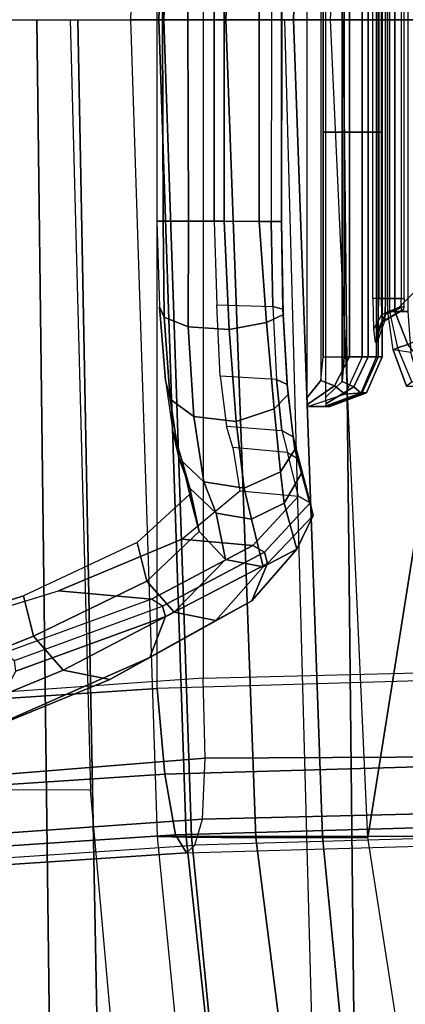
# Model space of a CAD drawing. Units: inches. Extents: x -2 to 303, y -6 to 149.
# Drawn here: x 52 to 52, y 118 to 120 of the extents above; entities that cross this region are included whole.
import ezdxf

# ---------------------------------------------------------------- set-up
doc = ezdxf.new("R2010")
doc.units = ezdxf.units.IN
doc.header["$MEASUREMENT"] = 0
for name, color, linetype in [('SEAT-BACK', 5, 'Continuous'), ('SEAT-BASE', 5, 'Continuous'), ('SEAT-FABRIC', 5, 'Continuous'), ('SEAT-FRAME', 5, 'Continuous'), ('SEAT-SEATPAD', 5, 'Continuous')]:
    doc.layers.add(name, color=color, linetype=linetype)

# ---------------------------------------------------------------- blocks, each defined once
blk = doc.blocks.new('1LINO_CHAIR_STD_ARMS_1T')
at = {"layer": 'SEAT-BACK'}
for points in [[(-7.3593, -2.6723, 35.6717), (-7.3902, 0, 35.6741), (-6.544, 0, 33.2141), (-6.5103, -2.6692, 33.2112)], [(-5.8812, -2.7044, 17.9617), (-5.4804, -2.7023, 18.8284), (-5.5665, 0, 18.8357), (-5.9541, 0, 17.9594)], [(-5.7858, -2.669, 30.7112), (-5.8148, 0, 30.7166), (-5.1766, 0, 28.1944), (-5.1357, -2.6688, 28.1906)], [(-6.3944, -2.7009, 16.9981), (-6.7752, -2.6926, 16.3299), (-6.8239, 0, 16.3214), (-6.4461, 0, 16.9871)], [(-6.5103, -2.6692, 33.2112), (-6.544, 0, 33.2141), (-5.8148, 0, 30.7166), (-5.7858, -2.669, 30.7112)], [(-5.8812, -2.7044, 17.9617), (-6.3944, -2.7009, 16.9981), (-6.4461, 0, 16.9871), (-5.9541, 0, 17.9594)]]:
    blk.add_3dface(points, dxfattribs=at)
at = {"layer": 'SEAT-BASE'}
for points in [[(-1.926, -0.6625, 6.348), (-1.9962, -0.6015, 4.5591), (-10.9903, -7.327, 2.8643), (-11.1546, -7.4833, 3.6812)], [(-1.9962, -0.6015, 4.5591), (-1.9939, -0.6046, 4.4861), (-10.834, -7.2167, 2.8364), (-10.9903, -7.327, 2.8643)], [(-1.9939, -0.6046, 4.4861), (-10.834, -7.2167, 2.8364), (-10.8216, -7.2258, 2.805), (-1.9815, -0.6136, 4.4547)], [(-1.9815, -0.6136, 4.4547), (-10.8216, -7.2258, 2.805), (-10.8009, -7.2509, 2.7922), (-1.9605, -0.6386, 4.4418)], [(-1.2131, -1.6673, 4.4418), (-1.9605, -0.6386, 4.4418), (-10.8009, -7.2509, 2.7922), (-10.2336, -8.0316, 2.7922)], [(-11.1546, -7.4833, 3.6812), (-1.926, -0.6625, 6.348), (-1.9195, -0.6977, 6.4208), (-11.1481, -7.5192, 3.7558)], [(-11.1481, -7.5192, 3.7558), (-1.9195, -0.6977, 6.4208), (-1.8812, -0.7597, 6.4564), (-11.1083, -7.5827, 3.7913)], [(-1.8812, -0.7597, 6.4564), (-11.1083, -7.5827, 3.7913), (-10.9924, -7.7423, 3.8045), (-1.7371, -0.9581, 6.4769)], [(-1.7371, -0.9581, 6.4769), (-10.9924, -7.7423, 3.8045), (-10.8763, -7.9021, 3.809), (-1.5925, -1.1571, 6.4838)], [(-1.4479, -1.3561, 6.4769), (-10.7601, -8.062, 3.8045), (-10.8763, -7.9021, 3.809), (-1.5925, -1.1571, 6.4838)], [(-1.3038, -1.5544, 6.4564), (-10.6442, -8.2215, 3.7913), (-10.7601, -8.062, 3.8045), (-1.4479, -1.3561, 6.4769)], [(-10.5961, -8.2789, 3.7558), (-1.2567, -1.61, 6.4208), (-1.3038, -1.5544, 6.4564), (-10.6442, -8.2215, 3.7913)], [(-10.564, -8.2962, 3.6812), (-1.2252, -1.6271, 6.348), (-1.2567, -1.61, 6.4208), (-10.5961, -8.2789, 3.7558)], [(-10.564, -8.2962, 3.6812), (-10.3645, -8.1882, 2.8643), (-1.1889, -1.7126, 4.5591), (-1.2252, -1.6271, 6.348)], [(-1.1959, -1.6949, 4.4547), (-10.2161, -8.0591, 2.805), (-10.2336, -8.0316, 2.7922), (-1.2131, -1.6673, 4.4418)], [(-10.3645, -8.1882, 2.8643), (-10.2113, -8.0738, 2.8364), (-1.1911, -1.7095, 4.4861), (-1.1889, -1.7126, 4.5591)], [(-1.1911, -1.7095, 4.4861), (-10.2113, -8.0738, 2.8364), (-10.2161, -8.0591, 2.805), (-1.1959, -1.6949, 4.4547)]]:
    blk.add_3dface(points, dxfattribs=at)
at = {"layer": 'SEAT-FABRIC'}
for points in [[(-6.2572, 1.9439, 16.9344), (-6.3207, 0, 16.904), (-6.2534, 0, 16.5788), (-6.1883, 1.9454, 16.6047)], [(-6.1883, 1.9454, 16.6047), (-6.2534, 0, 16.5788), (-6.0941, 0, 16.2861), (-6.0228, 1.947, 16.31)], [(-6.0228, 1.947, 16.31), (-6.0941, 0, 16.2861), (-5.8447, 0, 16.0162), (-5.7561, 1.9464, 16.0151)], [(-6.1756, 1.9438, 17.395), (-6.2572, 1.9439, 16.9344), (-6.3207, 0, 16.904), (-6.2413, 0, 17.3644)], [(-5.8634, 1.9437, 17.8622), (-6.1756, 1.9438, 17.395), (-6.2413, 0, 17.3644), (-5.9326, 0, 17.8305)], [(-5.2773, 1.9432, 18.1743), (-5.8634, 1.9437, 17.8622), (-5.9326, 0, 17.8305), (-5.3463, 0, 18.1435)], [(-6.2413, 0, 17.3644), (-6.3207, 0, 16.904), (-6.2572, -1.9439, 16.9344), (-6.1756, -1.9438, 17.395)], [(-6.1883, -1.9454, 16.6047), (-6.2534, 0, 16.5788), (-6.3207, 0, 16.904), (-6.2572, -1.9439, 16.9344)], [(-6.0228, -1.947, 16.31), (-6.0941, 0, 16.2861), (-6.2534, 0, 16.5788), (-6.1883, -1.9454, 16.6047)], [(-5.9326, 0, 17.8305), (-6.2413, 0, 17.3644), (-6.1756, -1.9438, 17.395), (-5.8634, -1.9437, 17.8622)], [(-5.7561, -1.9464, 16.0151), (-5.8447, 0, 16.0162), (-6.0941, 0, 16.2861), (-6.0228, -1.947, 16.31)], [(-5.3463, 0, 18.1435), (-5.9326, 0, 17.8305), (-5.8634, -1.9437, 17.8622), (-5.2773, -1.9432, 18.1743)], [(-6.1756, -1.9438, 17.395), (-6.2572, -1.9439, 16.9344), (-6.0669, -3.878, 17.0187), (-5.9871, -3.878, 17.4809)], [(-5.9801, -3.878, 16.6515), (-6.1883, -1.9454, 16.6047), (-6.2572, -1.9439, 16.9344), (-6.0669, -3.878, 17.0187)], [(-5.8634, -1.9437, 17.8622), (-6.1756, -1.9438, 17.395), (-5.9871, -3.878, 17.4809), (-5.6751, -3.878, 17.9504)], [(-5.2773, -1.9432, 18.1743), (-5.8634, -1.9437, 17.8622), (-5.6751, -3.878, 17.9504), (-5.0991, -3.878, 18.2598)], [(-5.7769, -3.878, 16.3316), (-6.0228, -1.947, 16.31), (-6.1883, -1.9454, 16.6047), (-5.9801, -3.878, 16.6515)], [(-5.4327, -4.0204, 16.003), (-5.7561, -1.9464, 16.0151), (-6.0228, -1.947, 16.31), (-5.7769, -3.878, 16.3316)]]:
    blk.add_3dface(points, dxfattribs=at)
at = {"layer": 'SEAT-FRAME'}
for points in [[(-6.2573, -1.5912, 14.7422), (-6.2573, 1.5912, 14.7422), (-7.7744, 1.6917, 14.5691), (-7.7744, -1.6917, 14.5691)], [(-6.1479, 1.5667, 13.6917), (-6.1479, -1.5667, 13.6917), (-7.6551, -1.6733, 13.5221), (-7.6551, 1.6733, 13.5221)], [(-4.7377, 1.5475, 14.9154), (-4.7377, -1.5475, 14.9154), (-6.2573, -1.5912, 14.7422), (-6.2573, 1.5912, 14.7422)], [(-4.6149, -1.5291, 13.8642), (-4.6149, 1.5291, 13.8642), (-6.1479, 1.5667, 13.6917), (-6.1479, -1.5667, 13.6917)], [(-5.8676, 0.8588, 25.7701), (-5.8676, -0.8588, 25.7701), (-5.9002, -0.8989, 25.7639), (-5.9002, 0.8989, 25.7639)], [(-5.8563, -0.899, 24.0354), (-5.8169, -0.8611, 24.0337), (-5.8169, 0.8611, 24.0337), (-5.8563, 0.899, 24.0354)], [(-5.862, -0.8024, 25.7711), (-5.862, 0.8024, 25.7711), (-5.8676, 0.8588, 25.7701), (-5.8676, -0.8588, 25.7701)], [(-5.8121, 0.8025, 24.0335), (-5.8169, 0.8611, 24.0337), (-5.8169, -0.8611, 24.0337), (-5.8121, -0.8025, 24.0335)], [(-5.6608, 0.6944, 25.0306), (-5.6608, -0.6944, 25.0306), (-5.708, -0.6944, 25.4236), (-5.708, 0.6944, 25.4236)], [(-5.708, -0.6944, 25.4236), (-5.708, 0.6944, 25.4236), (-5.7042, 0.6944, 25.4375), (-5.7042, -0.6944, 25.4375)], [(-5.7042, 0.6944, 25.4375), (-5.7042, -0.6944, 25.4375), (-5.6919, -0.6944, 25.4452), (-5.6919, 0.6944, 25.4452)], [(-5.6919, 0.6944, 25.4452), (-5.6919, -0.6944, 25.4452), (-4.9953, 0, 25.5661), (-4.9953, 0.4581, 25.5661)], [(-5.7439, -0.6636, 25.3439), (-5.7439, 0.6636, 25.3439), (-5.7233, 0.6636, 25.2952), (-5.7233, -0.6636, 25.2952)], [(-5.7139, -0.6636, 25.0898), (-5.7139, 0.6636, 25.0898), (-5.7299, 0.6636, 25.0394), (-5.7299, -0.6636, 25.0394)], [(-5.7233, -0.6636, 25.2952), (-5.7233, 0.6636, 25.2952), (-5.6767, 0.6636, 25.2705), (-5.6767, -0.6636, 25.2705)], [(-5.6697, -0.6636, 25.1187), (-5.6697, 0.6636, 25.1187), (-5.7139, 0.6636, 25.0898), (-5.7139, -0.6636, 25.0898)], [(-6.2585, 0.4798, 25.9615), (-6.2585, 0, 25.9615), (-6.2449, 0, 26.0474), (-6.2428, 0.4798, 26.0479)], [(-6.2428, 0.4798, 26.0479), (-6.2449, 0, 26.0474), (-6.1842, 0, 26.1119), (-6.1827, 0.4797, 26.1119)], [(-6.1827, 0.4797, 26.1119), (-6.1842, 0, 26.1119), (-6.0981, 0, 26.133), (-6.0975, 0.4798, 26.133)], [(-5.9854, 0, 25.9819), (-6.1215, 0, 25.9427), (-6.1215, 0.4805, 25.9427), (-5.9857, 0.4806, 25.9831)], [(-6.0975, 0.4798, 26.133), (-6.0981, 0, 26.133), (-6.0145, 0, 26.1039), (-6.0145, 0.4801, 26.1044)], [(-6.0145, 0.4801, 26.1044), (-6.0145, 0, 26.1039), (-5.96, 0, 26.0341), (-5.9603, 0.4807, 26.0353)], [(-5.9857, 0.4806, 25.9831), (-5.9854, 0, 25.9819), (-5.9612, 0, 26.0024), (-5.9615, 0.4806, 26.0036)], [(-5.9615, 0.4806, 26.0036), (-5.9612, 0, 26.0024), (-5.96, 0, 26.0341), (-5.9603, 0.4807, 26.0353)], [(-5.7998, -0.2675, 25.7564), (-5.7998, 0.2675, 25.7564), (-5.862, 0.2675, 25.7711), (-5.862, -0.2675, 25.7711)], [(-5.7553, -0.2675, 24.0545), (-5.7553, 0.2675, 24.0545), (-5.8121, 0.2675, 24.0335), (-5.8121, -0.2675, 24.0335)], [(-5.769, -0.2675, 25.7003), (-5.769, 0.2675, 25.7003), (-5.7998, 0.2675, 25.7564), (-5.7998, -0.2675, 25.7564)], [(-5.769, 0.2675, 25.7003), (-5.769, -0.2675, 25.7003), (-5.7351, -0.2675, 25.1707), (-5.7351, 0.2675, 25.1707)], [(-5.7301, -0.2675, 24.1095), (-5.7301, 0.2675, 24.1095), (-5.7553, 0.2675, 24.0545), (-5.7553, -0.2675, 24.0545)], [(-5.7351, 0.2675, 25.1707), (-5.7351, -0.2675, 25.1707), (-5.7221, -0.2675, 24.6401), (-5.7221, 0.2675, 24.6401)], [(-5.7221, 0.2675, 24.6401), (-5.7221, -0.2675, 24.6401), (-5.7301, -0.2675, 24.1095), (-5.7301, 0.2675, 24.1095)], [(-7.7897, -1.8367, 17.3733), (-7.87, 0, 17.3692), (-6.4643, 0, 17.7591), (-6.416, -1.8329, 17.7806)], [(-6.2428, -0.4798, 26.0479), (-6.2449, 0, 26.0474), (-6.2585, 0, 25.9615), (-6.2585, -0.4798, 25.9615)], [(-6.0975, -0.4798, 26.133), (-6.0981, 0, 26.133), (-6.1842, 0, 26.1119), (-6.1827, -0.4797, 26.1119)], [(-5.9857, -0.4806, 25.9831), (-6.1215, -0.4805, 25.9427), (-6.1215, 0, 25.9427), (-5.9854, 0, 25.9819)], [(-6.0145, -0.4801, 26.1044), (-6.0145, 0, 26.1039), (-6.0981, 0, 26.133), (-6.0975, -0.4798, 26.133)], [(-5.9603, -0.4807, 26.0353), (-5.96, 0, 26.0341), (-6.0145, 0, 26.1039), (-6.0145, -0.4801, 26.1044)], [(-5.9615, -0.4806, 26.0036), (-5.9612, 0, 26.0024), (-5.9854, 0, 25.9819), (-5.9857, -0.4806, 25.9831)], [(-5.9603, -0.4807, 26.0353), (-5.96, 0, 26.0341), (-5.9612, 0, 26.0024), (-5.9615, -0.4806, 26.0036)], [(-4.9953, 0, 25.5661), (-5.6919, -0.6944, 25.4452), (-5.6606, -0.7731, 25.4506), (-4.9953, -0.4581, 25.5661)], [(-6.1827, -0.4797, 26.1119), (-6.1842, 0, 26.1119), (-6.2449, 0, 26.0474), (-6.2428, -0.4798, 26.0479)], [(-5.7998, -0.8024, 25.7564), (-5.7998, -0.2675, 25.7564), (-5.862, -0.2675, 25.7711), (-5.862, -0.8024, 25.7711)], [(-5.7553, -0.8024, 24.0545), (-5.7553, -0.2675, 24.0545), (-5.8121, -0.2675, 24.0335), (-5.8121, -0.8025, 24.0335)], [(-5.769, -0.8024, 25.7003), (-5.769, -0.2675, 25.7003), (-5.7998, -0.2675, 25.7564), (-5.7998, -0.8024, 25.7564)], [(-5.769, -0.2675, 25.7003), (-5.769, -0.8024, 25.7003), (-5.7351, -0.8024, 25.1707), (-5.7351, -0.2675, 25.1707)], [(-5.7301, -0.8025, 24.1095), (-5.7301, -0.2675, 24.1095), (-5.7553, -0.2675, 24.0545), (-5.7553, -0.8024, 24.0545)], [(-5.7351, -0.2675, 25.1707), (-5.7351, -0.8024, 25.1707), (-5.7221, -0.8024, 24.6401), (-5.7221, -0.2675, 24.6401)], [(-5.7221, -0.2675, 24.6401), (-5.7221, -0.8024, 24.6401), (-5.7301, -0.8024, 24.1095), (-5.7301, -0.2675, 24.1095)], [(-6.2428, -0.4798, 26.0479), (-6.2585, -0.4798, 25.9615), (-6.2518, -0.6834, 25.9238), (-6.241, -0.7081, 25.9907)], [(-6.1827, -0.4797, 26.1119), (-6.2428, -0.4798, 26.0479), (-6.241, -0.7081, 25.9907), (-6.1839, -0.7307, 26.052)], [(-6.0975, -0.4798, 26.133), (-6.1827, -0.4797, 26.1119), (-6.1839, -0.7307, 26.052), (-6.0863, -0.7371, 26.0758)], [(-6.1152, -0.6783, 25.9069), (-5.9824, -0.6827, 25.9455), (-5.9857, -0.4806, 25.9831), (-6.1215, -0.4805, 25.9427)], [(-6.0145, -0.4801, 26.1044), (-6.0975, -0.4798, 26.133), (-6.0863, -0.7371, 26.0758), (-5.9967, -0.7205, 26.0457)], [(-5.9603, -0.4807, 26.0353), (-6.0145, -0.4801, 26.1044), (-5.9967, -0.7205, 26.0457), (-5.9566, -0.7015, 25.9948)], [(-5.9615, -0.4806, 26.0036), (-5.9857, -0.4806, 25.9831), (-5.9824, -0.6827, 25.9455), (-5.9579, -0.6892, 25.9647)], [(-5.9603, -0.4807, 26.0353), (-5.9615, -0.4806, 26.0036), (-5.9579, -0.6892, 25.9647), (-5.9566, -0.7015, 25.9948)], [(-5.9731, -0.8566, 25.8361), (-6.1072, -0.8483, 25.7995), (-6.1152, -0.6783, 25.9069), (-5.9824, -0.6827, 25.9455)], [(-5.7233, -0.6636, 25.2952), (-5.7439, -0.6636, 25.3439), (-5.7422, -0.737, 25.3138), (-5.7224, -0.7017, 25.2796)], [(-5.7146, -0.7018, 25.1053), (-5.731, -0.737, 25.0696), (-5.7299, -0.6636, 25.0394), (-5.714, -0.6636, 25.0896)], [(-5.6767, -0.6636, 25.2705), (-5.7233, -0.6636, 25.2952), (-5.7224, -0.7017, 25.2796), (-5.6762, -0.6825, 25.2627)], [(-5.67, -0.6825, 25.1265), (-5.7146, -0.7018, 25.1053), (-5.714, -0.6636, 25.0896), (-5.6697, -0.6636, 25.1187)], [(-6.241, -0.7081, 25.9907), (-6.2518, -0.6834, 25.9238), (-6.2377, -0.8584, 25.8138), (-6.2267, -0.9033, 25.8597)], [(-5.9566, -0.7015, 25.9948), (-5.9967, -0.7205, 26.0457), (-5.9789, -0.926, 25.9072), (-5.9458, -0.8916, 25.8759)], [(-5.9579, -0.6892, 25.9647), (-5.9824, -0.6827, 25.9455), (-5.9731, -0.8566, 25.8361), (-5.9479, -0.8683, 25.8514)], [(-5.9566, -0.7015, 25.9948), (-5.9579, -0.6892, 25.9647), (-5.9479, -0.8683, 25.8514), (-5.9458, -0.8916, 25.8759)], [(-5.7224, -0.7017, 25.2796), (-5.7422, -0.737, 25.3138), (-5.7384, -0.7675, 25.2408), (-5.7204, -0.7175, 25.2417)], [(-5.716, -0.7176, 25.1433), (-5.7339, -0.7675, 25.1426), (-5.731, -0.737, 25.0696), (-5.7146, -0.7018, 25.1053)], [(-5.6762, -0.6825, 25.2627), (-5.7224, -0.7017, 25.2796), (-5.7204, -0.7175, 25.2417), (-5.6752, -0.6903, 25.2439)], [(-5.6752, -0.6903, 25.2439), (-5.6707, -0.6903, 25.1452), (-5.716, -0.7176, 25.1433), (-5.7205, -0.7176, 25.2417)], [(-5.6707, -0.6903, 25.1452), (-5.716, -0.7176, 25.1433), (-5.7146, -0.7018, 25.1053), (-5.67, -0.6825, 25.1265)], [(-5.6854, -0.7808, 25.4371), (-5.6953, -0.7858, 25.3998), (-5.708, -0.6944, 25.4236), (-5.7042, -0.6944, 25.4375)], [(-5.708, -0.6944, 25.4236), (-5.6608, -0.6944, 25.0306), (-5.6536, -0.7916, 25.0634), (-5.6953, -0.7858, 25.3998)], [(-5.6854, -0.7808, 25.4371), (-5.6606, -0.7731, 25.4506), (-5.6919, -0.6944, 25.4452), (-5.7042, -0.6944, 25.4375)], [(-6.1839, -0.7307, 26.052), (-6.241, -0.7081, 25.9907), (-6.2267, -0.9033, 25.8597), (-6.1702, -0.9443, 25.9069)], [(-5.9967, -0.7205, 26.0457), (-6.0863, -0.7371, 26.0758), (-6.0691, -0.9559, 25.9283), (-5.9789, -0.926, 25.9072)], [(-5.7205, -0.7176, 25.2417), (-5.716, -0.7176, 25.1433), (-5.7339, -0.7675, 25.1426), (-5.7384, -0.7675, 25.2408)], [(-6.0863, -0.7371, 26.0758), (-6.1839, -0.7307, 26.052), (-6.1702, -0.9443, 25.9069), (-6.0691, -0.9559, 25.9283)], [(-5.6508, -0.8623, 25.4302), (-5.6058, -0.8398, 25.4601), (-5.6606, -0.7731, 25.4506), (-5.6854, -0.7808, 25.4371)], [(-5.6508, -0.8623, 25.4302), (-5.6636, -0.8722, 25.374), (-5.6953, -0.7858, 25.3998), (-5.6854, -0.7808, 25.4371)], [(-5.6536, -0.7916, 25.0634), (-5.6953, -0.7858, 25.3998), (-5.6636, -0.8722, 25.374), (-5.6307, -0.8722, 25.1)], [(-5.862, -0.8024, 25.7711), (-5.7998, -0.8025, 25.7564), (-5.8352, -0.8714, 25.7644), (-5.8676, -0.8588, 25.7701)], [(-5.7998, -0.8025, 25.7564), (-5.769, -0.8024, 25.7003), (-5.8099, -0.8911, 25.709), (-5.8352, -0.8714, 25.7644)], [(-5.7553, -0.8024, 24.0545), (-5.8121, -0.8025, 24.0335), (-5.8169, -0.8611, 24.0337), (-5.7892, -0.8738, 24.0427)], [(-5.7351, -0.8024, 25.1707), (-5.769, -0.8024, 25.7003), (-5.8099, -0.8911, 25.709), (-5.7718, -0.8881, 25.169)], [(-5.7301, -0.8025, 24.1095), (-5.7553, -0.8024, 24.0545), (-5.7892, -0.8738, 24.0427), (-5.7702, -0.8906, 24.0941)], [(-5.7221, -0.8024, 24.6401), (-5.7351, -0.8024, 25.1707), (-5.7718, -0.8881, 25.169), (-5.7589, -0.8881, 24.64)], [(-5.7301, -0.8025, 24.1095), (-5.7221, -0.8024, 24.6401), (-5.7589, -0.8881, 24.64), (-5.7702, -0.8906, 24.0941)], [(-6.2267, -0.9033, 25.8597), (-6.2377, -0.8584, 25.8138), (-6.2201, -0.98, 25.647), (-6.2047, -1.0445, 25.6724)], [(-6.0925, -0.967, 25.6381), (-5.9602, -0.9778, 25.6704), (-5.9731, -0.8566, 25.8361), (-6.1072, -0.8483, 25.7995)], [(-5.9479, -0.8683, 25.8514), (-5.9731, -0.8566, 25.8361), (-5.9602, -0.9778, 25.6704), (-5.9339, -0.9928, 25.68)], [(-5.8676, -0.8588, 25.7701), (-5.8352, -0.8714, 25.7644), (-5.8984, -0.9147, 25.7572), (-5.9002, -0.8989, 25.7639)], [(-5.7892, -0.8738, 24.0427), (-5.8169, -0.8611, 24.0337), (-5.8563, -0.899, 24.0354), (-5.8556, -0.9141, 24.0416)], [(-5.9458, -0.8916, 25.8759), (-5.9479, -0.8683, 25.8514), (-5.9339, -0.9928, 25.68), (-5.9298, -1.0231, 25.6947)], [(-5.8352, -0.8714, 25.7644), (-5.8099, -0.8911, 25.709), (-5.8974, -0.9204, 25.7427), (-5.8984, -0.9147, 25.7572)], [(-5.7718, -0.8881, 25.169), (-5.8099, -0.8911, 25.709), (-5.8974, -0.9204, 25.7427), (-5.8592, -0.9204, 25.1652)], [(-5.7589, -0.8881, 24.64), (-5.7718, -0.8881, 25.169), (-5.8592, -0.9204, 25.1652), (-5.8464, -0.9204, 24.6395)], [(-5.7702, -0.8906, 24.0941), (-5.7892, -0.8738, 24.0427), (-5.8556, -0.9141, 24.0416), (-5.8565, -0.9204, 24.0569)], [(-5.7702, -0.8906, 24.0941), (-5.7589, -0.8881, 24.64), (-5.8464, -0.9204, 24.6395), (-5.8565, -0.9204, 24.0569)], [(-6.1702, -0.9443, 25.9069), (-6.2267, -0.9033, 25.8597), (-6.2047, -1.0445, 25.6724), (-6.1466, -1.0995, 25.7014)], [(-5.9458, -0.8916, 25.8759), (-5.9789, -0.926, 25.9072), (-5.9639, -1.0758, 25.7095), (-5.9298, -1.0231, 25.6947)], [(-5.9789, -0.926, 25.9072), (-6.0691, -0.9559, 25.9283), (-6.05, -1.1147, 25.7176), (-5.9639, -1.0758, 25.7095)], [(-5.8974, -0.9204, 25.7427), (-5.8565, -0.9204, 24.0569), (-5.8464, -0.9204, 24.6395), (-5.8592, -0.9204, 25.1652)], [(-6.0691, -0.9559, 25.9283), (-6.1702, -0.9443, 25.9069), (-6.1466, -1.0995, 25.7014), (-6.05, -1.1147, 25.7176)], [(-6.2047, -1.0445, 25.6724), (-6.2201, -0.98, 25.647), (-6.2036, -1.0316, 25.4471), (-6.1798, -1.115, 25.4491)], [(-5.9474, -1.0299, 25.4718), (-6.0774, -1.0183, 25.4443), (-6.0925, -0.967, 25.6381), (-5.9602, -0.9778, 25.6704)], [(-5.9339, -0.9928, 25.68), (-5.9602, -0.9778, 25.6704), (-5.9474, -1.0299, 25.4718), (-5.9199, -1.0455, 25.4748)], [(-5.9298, -1.0231, 25.6947), (-5.9339, -0.9928, 25.68), (-5.9199, -1.0455, 25.4748), (-5.9135, -1.0791, 25.4779)], [(-6.0606, -1.1215, 24.0251), (-5.921, -1.134, 24.0547), (-5.9474, -1.0299, 25.4718), (-6.0774, -1.0183, 25.4443)], [(-5.9298, -1.0231, 25.6947), (-5.9639, -1.0758, 25.7095), (-5.9552, -1.1504, 25.4729), (-5.9135, -1.0791, 25.4779)], [(-5.8935, -1.1498, 24.0552), (-5.921, -1.134, 24.0547), (-5.9474, -1.0299, 25.4718), (-5.9199, -1.0455, 25.4748)], [(-6.1466, -1.0995, 25.7014), (-6.2047, -1.0445, 25.6724), (-6.1798, -1.115, 25.4491), (-6.1173, -1.1745, 25.4559)], [(-6.1803, -1.1297, 24.0595), (-6.1575, -1.2179, 24.0591), (-6.1798, -1.115, 25.4491), (-6.2036, -1.0316, 25.4471)], [(-5.8863, -1.1796, 24.0575), (-5.8935, -1.1498, 24.0552), (-5.9199, -1.0455, 25.4748), (-5.9135, -1.0791, 25.4779)], [(-5.9639, -1.0758, 25.7095), (-6.05, -1.1147, 25.7176), (-6.0326, -1.1885, 25.4647), (-5.9552, -1.1504, 25.4729)], [(-6.05, -1.1147, 25.7176), (-6.1466, -1.0995, 25.7014), (-6.1173, -1.1745, 25.4559), (-6.0326, -1.1885, 25.4647)], [(-5.925, -1.2598, 24.0569), (-5.8863, -1.1796, 24.0575), (-5.9135, -1.0791, 25.4779), (-5.9552, -1.1504, 25.4729)], [(-6.0294, -1.251, 22.6425), (-6.1984, -1.236, 22.6065), (-6.0606, -1.1215, 24.0251), (-5.921, -1.134, 24.0547)], [(-6.1575, -1.2179, 24.0591), (-6.095, -1.2849, 24.0589), (-6.1173, -1.1745, 25.4559), (-6.1798, -1.115, 25.4491)], [(-6.305, -1.2439, 22.6785), (-6.282, -1.3362, 22.6758), (-6.1575, -1.2179, 24.0591), (-6.1803, -1.1297, 24.0595)], [(-6.0021, -1.2672, 22.6405), (-6.0294, -1.251, 22.6425), (-5.921, -1.134, 24.0547), (-5.8935, -1.1498, 24.0552)], [(-6.005, -1.302, 24.0576), (-5.925, -1.2598, 24.0569), (-5.9552, -1.1504, 25.4729), (-6.0326, -1.1885, 25.4647)], [(-5.9948, -1.294, 22.642), (-6.0021, -1.2672, 22.6405), (-5.8935, -1.1498, 24.0552), (-5.8863, -1.1796, 24.0575)], [(-6.095, -1.2849, 24.0589), (-6.005, -1.302, 24.0576), (-6.0326, -1.1885, 25.4647), (-6.1173, -1.1745, 25.4559)], [(-6.0319, -1.3831, 22.6458), (-5.9948, -1.294, 22.642), (-5.8863, -1.1796, 24.0575), (-5.925, -1.2598, 24.0569)], [(-6.282, -1.3362, 22.6758), (-6.2167, -1.4103, 22.6682), (-6.095, -1.2849, 24.0589), (-6.1575, -1.2179, 24.0591)], [(-6.2712, -1.3788, 21.2479), (-6.4925, -1.3591, 21.2006), (-6.1984, -1.236, 22.6065), (-6.0294, -1.251, 22.6425)], [(-6.5759, -1.3712, 21.3198), (-6.5517, -1.4672, 21.3144), (-6.282, -1.3362, 22.6758), (-6.305, -1.2439, 22.6785)], [(-6.2445, -1.3954, 21.2435), (-6.2712, -1.3788, 21.2479), (-6.0294, -1.251, 22.6425), (-6.0021, -1.2672, 22.6405)], [(-6.1178, -1.43, 22.656), (-6.0319, -1.3831, 22.6458), (-5.925, -1.2598, 24.0569), (-6.005, -1.302, 24.0576)], [(-6.2373, -1.42, 21.2442), (-6.2445, -1.3954, 21.2435), (-6.0021, -1.2672, 22.6405), (-5.9948, -1.294, 22.642)], [(-6.2167, -1.4103, 22.6682), (-6.1178, -1.43, 22.656), (-6.005, -1.302, 24.0576), (-6.095, -1.2849, 24.0589)], [(-6.2747, -1.5179, 21.2526), (-6.2373, -1.42, 21.2442), (-5.9948, -1.294, 22.642), (-6.0319, -1.3831, 22.6458)], [(-6.5517, -1.4672, 21.3144), (-6.4809, -1.548, 21.2986), (-6.2167, -1.4103, 22.6682), (-6.282, -1.3362, 22.6758)], [(-7.0665, -1.5297, 19.7971), (-7.0145, -1.6516, 19.8244), (-6.5517, -1.4672, 21.3144), (-6.5759, -1.3712, 21.3198)], [(-6.2712, -1.3788, 21.2479), (-6.6208, -1.5068, 19.9585), (-6.8412, -1.466, 20.0634), (-6.4925, -1.3591, 21.2006)], [(-6.6208, -1.5068, 19.9585), (-6.5971, -1.5246, 19.9446), (-6.2445, -1.3954, 21.2435), (-6.2712, -1.3788, 21.2479)], [(-6.5935, -1.5502, 19.9347), (-6.5971, -1.5246, 19.9446), (-6.2445, -1.3954, 21.2435), (-6.2373, -1.42, 21.2442)], [(-6.3697, -1.5699, 21.2738), (-6.2747, -1.5179, 21.2526), (-6.0319, -1.3831, 22.6458), (-6.1178, -1.43, 22.656)], [(-6.6693, -1.6913, 19.9068), (-6.5935, -1.5502, 19.9347), (-6.2373, -1.42, 21.2442), (-6.2746, -1.5179, 21.2526)], [(-6.4809, -1.548, 21.2986), (-6.3697, -1.5699, 21.2738), (-6.1178, -1.43, 22.656), (-6.2167, -1.4103, 22.6682)], [(-7.0145, -1.6516, 19.8244), (-6.9127, -1.7258, 19.857), (-6.4809, -1.548, 21.2986), (-6.5517, -1.4672, 21.3144)], [(-6.7868, -1.7405, 19.8823), (-6.6693, -1.6913, 19.9068), (-6.2746, -1.5179, 21.2526), (-6.3697, -1.5699, 21.2738)], [(-4.626, -1.7498, 13.9355), (-6.1427, -1.7577, 13.7409), (-6.1479, -1.5667, 13.6917), (-4.6149, -1.5291, 13.8642)], [(-7.6491, -1.8787, 13.5817), (-6.1427, -1.7577, 13.7409), (-6.1479, -1.5667, 13.6917), (-7.6551, -1.6733, 13.5221)], [(-6.9127, -1.7258, 19.857), (-6.7868, -1.7405, 19.8823), (-6.3697, -1.5699, 21.2738), (-6.4809, -1.548, 21.2986)], [(-4.7377, -1.5475, 14.9154), (-6.2573, -1.5912, 14.7422), (-6.2394, -1.7951, 14.6862), (-4.7311, -1.7518, 14.8581)], [(-6.2573, -1.5912, 14.7422), (-7.7744, -1.6917, 14.5691), (-7.7554, -1.8955, 14.5132), (-6.2394, -1.7951, 14.6862)], [(-4.7311, -1.7518, 14.8581), (-6.2394, -1.7951, 14.6862), (-6.2138, -1.9396, 14.5328), (-4.7135, -1.8965, 14.7038)], [(-4.6399, -1.8661, 14.0579), (-6.1497, -1.9025, 13.8743), (-6.1427, -1.7577, 13.7409), (-4.626, -1.7498, 13.9355)], [(-7.656, -2.0088, 13.7133), (-6.1497, -1.9025, 13.8743), (-6.1427, -1.7577, 13.7409), (-7.6491, -1.8787, 13.5817)], [(-6.2394, -1.7951, 14.6862), (-7.7554, -1.8955, 14.5132), (-7.7289, -2.0399, 14.36), (-6.2138, -1.9396, 14.5328)], [(-6.2445, -3.7623, 17.8633), (-6.416, -1.8329, 17.7806), (-7.7897, -1.8367, 17.3733), (-7.541, -3.7742, 17.4746)], [(-6.1674, -1.9646, 14.0603), (-6.1497, -1.9025, 13.8743), (-4.6399, -1.8661, 14.0579), (-4.6597, -1.9211, 14.232)], [(-4.7135, -1.8965, 14.7038), (-6.2138, -1.9396, 14.5328), (-6.1878, -1.9825, 14.3265), (-4.6899, -1.9395, 14.4973)], [(-7.6726, -2.0645, 13.8891), (-6.1674, -1.9646, 14.0603), (-6.1497, -1.9025, 13.8743), (-7.656, -2.0088, 13.7133)], [(-6.1674, -1.9646, 14.0603), (-6.1878, -1.9825, 14.3265), (-4.6899, -1.9395, 14.4973), (-4.6597, -1.9211, 14.232)], [(-6.2138, -1.9396, 14.5328), (-7.7289, -2.0399, 14.36), (-7.7028, -2.0829, 14.1538), (-6.1878, -1.9825, 14.3265)], [(-7.7028, -2.0829, 14.1538), (-7.6726, -2.0645, 13.8891), (-6.1674, -1.9646, 14.0603), (-6.1878, -1.9825, 14.3265)]]:
    blk.add_3dface(points, dxfattribs=at)
for points, invisible_edges in [([(-7.0665, 1.5297, 19.7971), (-7.0665, -1.5297, 19.7971), (-6.5759, -1.3712, 21.3198), (-6.5759, 1.3712, 21.3198)], 5), ([(-6.8412, 1.466, 20.0634), (-6.8412, -1.466, 20.0634), (-6.4925, -1.3591, 21.2006), (-6.4925, 1.3591, 21.2006)], 5), ([(-6.5759, -1.3712, 21.3198), (-6.5759, 1.3712, 21.3198), (-6.305, 1.2439, 22.6785), (-6.305, -1.2439, 22.6785)], 5), ([(-6.4925, -1.3591, 21.2006), (-6.4925, 1.3591, 21.2006), (-6.1984, 1.236, 22.6065), (-6.1984, -1.236, 22.6065)], 5), ([(-6.305, 1.2439, 22.6785), (-6.305, -1.2439, 22.6785), (-6.1803, -1.1297, 24.0595), (-6.1803, 1.1297, 24.0595)], 5), ([(-6.1984, 1.236, 22.6065), (-6.1984, -1.236, 22.6065), (-6.0606, -1.1215, 24.0251), (-6.0606, 1.1215, 24.0251)], 5), ([(-6.1803, -1.1297, 24.0595), (-6.1803, 1.1297, 24.0595), (-6.2036, 1.0316, 25.4471), (-6.2036, -1.0316, 25.4471)], 5), ([(-6.0606, -1.1215, 24.0251), (-6.0606, 1.1215, 24.0251), (-6.0774, 1.0183, 25.4443), (-6.0774, -1.0183, 25.4443)], 5), ([(-6.2036, 1.0316, 25.4471), (-6.2036, -1.0316, 25.4471), (-6.2201, -0.98, 25.647), (-6.2201, 0.98, 25.647)], 5), ([(-6.0774, 1.0183, 25.4443), (-6.0774, -1.0183, 25.4443), (-6.0925, -0.967, 25.6381), (-6.0925, 0.967, 25.6381)], 5), ([(-6.2201, -0.98, 25.647), (-6.2201, 0.98, 25.647), (-6.2377, 0.8584, 25.8138), (-6.2377, -0.8584, 25.8138)], 5), ([(-6.0925, -0.967, 25.6381), (-6.0925, 0.967, 25.6381), (-6.1072, 0.8483, 25.7995), (-6.1072, -0.8483, 25.7995)], 5), ([(-6.2377, 0.8584, 25.8138), (-6.2377, -0.8584, 25.8138), (-6.2518, -0.6834, 25.9238), (-6.2518, 0.6834, 25.9238)], 5), ([(-6.1072, 0.8483, 25.7995), (-6.1072, -0.8483, 25.7995), (-6.1152, -0.6783, 25.9069), (-6.1152, 0.6783, 25.9069)], 5), ([(-6.2518, -0.6834, 25.9238), (-6.2518, 0.6834, 25.9238), (-6.2585, 0.4798, 25.9615), (-6.2585, -0.4798, 25.9615)], 1), ([(-6.1152, -0.6783, 25.9069), (-6.1152, 0.6783, 25.9069), (-6.1215, 0.4805, 25.9427), (-6.1215, -0.4805, 25.9427)], 1)]:
    blk.add_3dface(points, dxfattribs=dict(at, invisible_edges=invisible_edges))
at = {"layer": 'SEAT-SEATPAD'}
for points in [[(-5.7561, 1.9464, 16.0151), (-5.4327, 4.0204, 16.003), (-5.2183, 3.9793, 15.9508), (-5.4475, 0, 15.9905)], [(-5.7561, 1.9464, 16.0151), (-5.4475, 0, 15.9905), (-5.8447, 0, 16.0162)], [(-5.8447, 0, 16.0162), (-5.8447, 0, 16.0162), (-5.4475, 0, 15.9905), (-5.7561, -1.9464, 16.0151)], [(-5.4475, 0, 15.9905), (-5.2183, -3.9793, 15.9508), (-5.4327, -4.0204, 16.003), (-5.7561, -1.9464, 16.0151)]]:
    blk.add_3dface(points, dxfattribs=at)

msp = doc.modelspace()

# ---------------------------------------------------------------- block references
msp.add_blockref('1LINO_CHAIR_STD_ARMS_1T', (58.1589, 120.0556))

doc.saveas('drawing.dxf')
